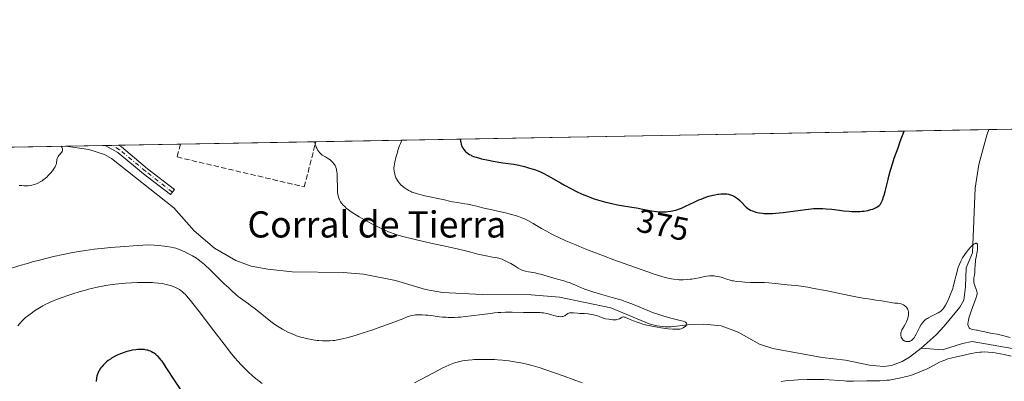
# Model space of a CAD drawing. Units: metres. Extents: x 625747 to 629234, y 4660157 to 4662532.
# Drawn here: x 627032 to 627334, y 4662421 to 4662532 of the extents above; entities that cross this region are included whole.
import ezdxf
from ezdxf.enums import TextEntityAlignment as Align

# ---------------------------------------------------------------- set-up
doc = ezdxf.new("R2010")
doc.units = ezdxf.units.M
doc.header["$MEASUREMENT"] = 0
doc.linetypes.add('DGN Style 3', pattern=[2.307223458686699, 1.648016756204785, -0.6592067024819142])
doc.linetypes.add('DGN Style 4', pattern=[2.6384748266838614, 1.318413404963828, -0.6592067024819142, 0.001648016756204785, -0.6592067024819142])
for name, color, linetype, lineweight in [('Camino Cxs', 7, 'Continuous', 0), ('Camino eje', 30, 'DGN Style 4', 13), ('Comarca CxS', 21, 'Continuous', 0), ('Comunidad Autónoma CxS', 142, 'Continuous', 0), ('Corriente natural lineal', 142, 'Continuous', 13), ('Curva de nivel maestra', 30, 'Continuous', 30), ('Curva de nivel normal', 30, 'Continuous', 0), ('Espacio natural protegido CxS', 121, 'Continuous', 0), ('Municipio CxS', 4, 'Continuous', 0), ('Muro lineal', 1, 'DGN Style 3', 13), ('Pastizal CxS', 92, 'Continuous', 0), ('Provincia CxS', 1, 'Continuous', 0), ('Rótulo de curva de nivel directora', 7, 'Continuous', 0), ('Texto cartográfico', 7, 'Continuous', 0)]:
    doc.layers.add(name, color=color, linetype=linetype, lineweight=lineweight)
doc.styles.add('Style-Arial', font='txt')

msp = doc.modelspace()

# ---------------------------------------------------------------- linework, layer by layer
at = {"layer": 'Camino Cxs', "color": 7, "linetype": 'Continuous', "lineweight": 0, "extrusion": (-0.03831174227428874, -0.0006911790491414849, 0.9992655966635852), "elevation": -26885.61128152473, "flags": 128}
msp.add_lwpolyline([(-4650424.073499563, 710550.1770129184), (-4650424.073499562, 710554.2325506612)], dxfattribs=at)
at = {"layer": 'Camino Cxs', "color": 7, "linetype": 'Continuous', "lineweight": 0}
msp.add_polyline3d([(627079.7862999998, 4662480.0681, 361.3968000000023), (627078.5619000001, 4662478.4867, 361.3512000000046), (627070.3457000004, 4662484.8477, 361.0072999999975), (627062.4700999996, 4662491.410700001, 361.0301999999938), (627058.5860000001, 4662493.5231, 360.9786000000022), (627062.6379000006, 4662493.596200001, 361.1340000000055), (627063.5988999996, 4662493.0735, 361.1551999999938), (627071.5985000003, 4662486.407099999, 361.0478000000003)], close=True, dxfattribs=at)
for points in [[(627079.7862999998, 4662480.0681, 361.3968000000023), (627078.5619000001, 4662478.4867, 361.3512000000046), (627070.3457000004, 4662484.8477, 361.0072999999975), (627062.4700999996, 4662491.410700001, 361.0301999999938), (627058.5860000001, 4662493.5231, 360.9786000000022)], [(627062.6379000006, 4662493.596200001, 361.1340000000055), (627063.5988999996, 4662493.0735, 361.1551999999938), (627071.5985000003, 4662486.407099999, 361.0478000000003), (627079.7862999998, 4662480.0681, 361.3968000000023)]]:
    msp.add_polyline3d(points, dxfattribs=at)
at = {"layer": 'Camino eje', "color": 30, "linetype": 'DGN Style 4', "lineweight": 13}
msp.add_polyline3d([(627079.1741000004, 4662479.2775, 361.3717999999935), (627070.9720999999, 4662485.627499999, 361.0247999999993), (627063.0345000002, 4662492.2421, 361.0562000000064), (627060.6118999999, 4662493.559599999, 361.0522000000055)], dxfattribs=at)
at = {"layer": 'Comarca CxS', "color": 21, "linetype": 'Continuous', "lineweight": 0}
msp.add_3dface([(629234.1100009549, 4660218.849983416), (625787.7100009273, 4660156.759983412), (625746.5400009297, 4662469.869983388), (629191.800000953, 4662531.979983389)], dxfattribs=at)
at = {"layer": 'Comunidad Autónoma CxS', "color": 142, "linetype": 'Continuous', "lineweight": 0}
msp.add_3dface([(629234.1100009549, 4660218.849983416), (625787.7100009273, 4660156.759983412), (625746.5400009297, 4662469.869983388), (629191.800000953, 4662531.979983389)], dxfattribs=at)
at = {"layer": 'Corriente natural lineal', "color": 142, "linetype": 'Continuous', "lineweight": 13}
for points in [[(627329.1101000002, 4662498.4, 372.1671000000061), (627328.4600999998, 4662496.6801, 372.0598000000027), (627326.0100999996, 4662487.7501, 371.928899999999), (627324.8501000004, 4662480.4301, 371.5534999999945), (627324.0401, 4662460.7301, 370.4130000000005), (627322.1001000004, 4662456.140100001, 370.1855999999971), (627321.9001000002, 4662450.280099999, 369.9214000000065), (627321.3901000004, 4662446.220100001, 369.780700000003), (627320.1601, 4662444.040100001, 369.8401000000013), (627315.3400999998, 4662438.300100001, 369.6033000000025), (627312.8901000004, 4662435.6501, 369.4048999999941), (627308.3201000001, 4662431.5801, 369.5032000000065)], [(627308.3201000001, 4662431.5801, 369.5032000000065), (627304.7301000003, 4662428.7601, 368.9579999999987), (627302.5601000005, 4662427.460100001, 368.6215999999986), (627299.3000999996, 4662426.270099999, 368.7145000000019), (627296.8000999996, 4662425.9901, 368.6714999999967), (627292.5100999996, 4662426.3301, 368.178899999999), (627285.1801000005, 4662427.9101, 367.3291999999929), (627278.0000999998, 4662428.6801, 367.4447999999975), (627262.9401000004, 4662431.420100001, 367.0331000000006), (627258.9001000002, 4662432.7501, 366.5240999999951), (627252.3901000004, 4662436.450099999, 366.2523999999976), (627247.1501000002, 4662438.4001, 366.1171000000031), (627241.8400999998, 4662438.9301, 366.077099999995), (627236.8101000005, 4662438.7301, 365.8598000000056), (627231.8501000004, 4662438.100099999, 365.3828000000067), (627229.8701, 4662438.030099999, 365.1900000000023), (627227.4501, 4662438.370100001, 365.0913), (627225.0701000001, 4662439.040100001, 365.219299999997), (627213.3601000002, 4662443.860099999, 364.8901999999944), (627197.6901000004, 4662447.120100001, 364.2320000000037), (627189.0100999996, 4662447.9001, 364.0339999999997), (627174.0100999996, 4662447.960100001, 363.5905999999959), (627161.8400999998, 4662448.600099999, 363.2706999999937), (627156.6201, 4662449.4801, 363.1738999999943), (627147.4401000004, 4662452.2401, 362.9199999999983), (627137.6401000004, 4662454.210100001, 362.8269), (627131.4200999998, 4662454.710100001, 362.7295000000013), (627115.7901, 4662454.870100001, 362.4367999999959), (627108.3400999998, 4662455.720100001, 362.3098999999929), (627103.2600999996, 4662456.670100001, 362.1837999999989), (627098.5601000005, 4662458.360099999, 362.2853000000032), (627092.1001000004, 4662462.130100001, 362.4098999999987), (627085.8201000001, 4662467.380100001, 361.9830999999977), (627079.6300999997, 4662474.5001, 361.4853000000003), (627060.5601000005, 4662489.5101, 360.895199999999), (627058.4101, 4662490.790100001, 360.8280999999988), (627053.6101000002, 4662492.3101, 360.6886999999988), (627046.5307999998, 4662493.3058, 360.4841000000015)], [(627347.7801000001, 4662429.950099999, 370.5792999999976), (627343.0701000001, 4662430.970100001, 370.4309000000067), (627336.2001, 4662431.460100001, 370.0840999999928), (627323.9801000003, 4662433.600099999, 369.5562999999966), (627321.0000999998, 4662432.9901, 369.2456999999995), (627314.9001000002, 4662431.090100001, 368.915599999993), (627308.3201000001, 4662431.5801, 369.5032000000065)]]:
    msp.add_polyline3d(points, dxfattribs=at)
at = {"layer": 'Curva de nivel maestra', "color": 30, "linetype": 'Continuous', "lineweight": 30, "elevation": 375, "flags": 128}
for points in [[(627167.2808999997, 4662495.482600001), (627167.2800000003, 4662495.4792), (627167.3600000005, 4662494.880100001), (627167.4199999999, 4662494.520099999), (627167.5499999998, 4662493.920100001), (627167.6200000001, 4662493.6601), (627167.7800000003, 4662493.220100001), (627167.9500000002, 4662492.870100001), (627168.0700000003, 4662492.670100001), (627168.3300000001, 4662492.3101), (627168.75, 4662491.8301), (627168.9900000002, 4662491.600099999), (627169.3799999999, 4662491.270099999), (627169.8300000001, 4662490.950099999), (627170.0899999999, 4662490.800100001), (627170.5899999999, 4662490.530099999), (627170.8700000001, 4662490.4001), (627171.3399999999, 4662490.200099999), (627172.1799999997, 4662489.9101), (627173.2000000002, 4662489.620100001), (627173.7999999998, 4662489.470100001), (627175.8799999999, 4662489.020099999), (627177.4000000004, 4662488.7401), (627180.3200000003, 4662488.2601), (627183.6500000004, 4662487.780099999), (627184.6799999997, 4662487.600099999), (627185.2199999997, 4662487.4901), (627186.9600000001, 4662487.0601), (627188.1399999997, 4662486.720100001), (627190.2599999999, 4662486.0601), (627191.3399999999, 4662485.670100001), (627191.8399999999, 4662485.460100001), (627192.6500000004, 4662485.0701), (627194.2199999997, 4662484.220100001), (627195.6600000003, 4662483.4001), (627197.9600000001, 4662482.100099999), (627199.2000000002, 4662481.4101), (627201.0800000001, 4662480.390100001), (627202.9000000004, 4662479.470100001), (627204.6100000005, 4662478.6801), (627206.2300000006, 4662478.0001), (627207.2599999999, 4662477.600099999), (627207.9400000004, 4662477.360099999), (627209.2599999999, 4662476.920100001), (627209.9800000006, 4662476.700099999), (627211.4100000003, 4662476.300100001), (627212.79, 4662475.960100001), (627213.1299999999, 4662475.890100001), (627213.6900000004, 4662475.7601), (627215.4199999999, 4662475.420100001), (627217.2800000003, 4662475.100099999), (627219.8200000003, 4662474.700099999), (627221.1900000004, 4662474.450099999), (627222.6699999999, 4662474.1501), (627224.7599999999, 4662473.7501), (627225.8200000003, 4662473.5601), (627227.3899999997, 4662473.350099999), (627228.1600000003, 4662473.280099999), (627228.9000000004, 4662473.2501), (627229.3899999997, 4662473.2401), (627230.3399999999, 4662473.280099999), (627230.8099999997, 4662473.3201), (627231.7199999997, 4662473.4301), (627232.25, 4662473.540100001), (627232.6100000005, 4662473.610099999), (627233.1900000004, 4662473.7601), (627233.5800000001, 4662473.870100001), (627234.3499999996, 4662474.130100001), (627234.9900000002, 4662474.380100001), (627236.2699999996, 4662474.950099999), (627238.8899999997, 4662476.2301), (627240.2699999996, 4662476.860099999), (627240.9800000006, 4662477.1501), (627242.4299999997, 4662477.6801), (627243.3899999997, 4662477.9801), (627244.6299999999, 4662478.3201), (627245.2199999997, 4662478.460100001), (627246.0700000003, 4662478.620100001), (627246.4699999997, 4662478.6801), (627247.0300000003, 4662478.7501), (627247.3799999999, 4662478.770099999), (627248.0300000003, 4662478.790100001), (627248.3300000001, 4662478.780099999), (627248.9000000004, 4662478.720100001), (627249.4100000003, 4662478.630100001), (627249.7300000006, 4662478.550100001), (627250.3300000001, 4662478.340100001), (627250.6399999997, 4662478.210100001), (627251.2300000006, 4662477.9001), (627251.7800000003, 4662477.550100001), (627252.1299999999, 4662477.290100001), (627252.7999999998, 4662476.720100001), (627253.5199999996, 4662476.030099999), (627254.4100000003, 4662475.110099999), (627254.8200000003, 4662474.700099999), (627255.3399999999, 4662474.2501), (627255.6200000001, 4662474.050100001), (627256.0899999999, 4662473.780099999), (627256.6699999999, 4662473.530099999), (627257.0199999996, 4662473.4001), (627257.75, 4662473.170100001), (627258.1799999997, 4662473.0601), (627258.9100000003, 4662472.920100001), (627259.7599999999, 4662472.8101), (627260.2300000006, 4662472.7601), (627261.2800000003, 4662472.720100001), (627261.8600000005, 4662472.720100001), (627262.8099999997, 4662472.7501), (627263.8399999999, 4662472.8201), (627266.0999999996, 4662473.0601), (627272.9199999999, 4662473.9901), (627273.8600000005, 4662474.090100001), (627275.4800000006, 4662474.2301), (627276.8600000005, 4662474.290100001), (627277.6900000004, 4662474.280099999), (627278.2100000001, 4662474.270099999), (627279.2300000006, 4662474.200099999), (627280.9600000001, 4662474.020099999), (627283.3499999996, 4662473.720100001), (627284.5999999996, 4662473.5701), (627286.2999999998, 4662473.420100001), (627287.1699999999, 4662473.370100001), (627288.4500000002, 4662473.340100001), (627289.7000000002, 4662473.370100001), (627290.2999999998, 4662473.420100001), (627290.8799999999, 4662473.4801), (627291.9900000002, 4662473.6601), (627292.9900000002, 4662473.9101), (627293.5899999999, 4662474.100099999), (627293.9600000001, 4662474.2501), (627294.6100000005, 4662474.5601), (627294.9199999999, 4662474.7501), (627295.1100000005, 4662474.880100001), (627295.4500000002, 4662475.1601), (627295.5999999996, 4662475.3101), (627295.8600000005, 4662475.630100001), (627296.0999999996, 4662475.9801), (627296.2400000002, 4662476.2301), (627296.5, 4662476.790100001), (627296.8700000001, 4662477.780099999), (627297.0499999998, 4662478.380100001), (627297.3499999996, 4662479.440099999), (627297.8600000005, 4662481.540100001), (627298.2300000006, 4662483.170100001), (627298.4800000006, 4662484.1601), (627298.9699999997, 4662485.970100001), (627299.6799999997, 4662488.2601), (627300.1299999999, 4662489.620100001), (627301.2599999999, 4662492.840100001), (627301.9500000002, 4662494.720100001), (627303.1799, 4662497.930000001), (627303.1809, 4662497.932600001)], [(627081.6200000001, 4662419.0001), (627080.0099999999, 4662421.4301), (627077.2800000003, 4662425.6601), (627076.4199999999, 4662426.960100001), (627076, 4662427.5601), (627075.7599999999, 4662427.890100001), (627075.2999999998, 4662428.440099999), (627074.8099999997, 4662428.970100001), (627074.54, 4662429.2401), (627074.0999999996, 4662429.620100001), (627073.6100000005, 4662429.9901), (627073.3399999999, 4662430.170100001), (627072.8300000001, 4662430.460100001), (627072.5599999997, 4662430.590100001), (627072.1100000005, 4662430.770099999), (627071.6299999999, 4662430.920100001), (627071.3700000001, 4662430.9801), (627070.8099999997, 4662431.090100001), (627070.5099999999, 4662431.120100001), (627070.04, 4662431.1601), (627069.54, 4662431.170100001), (627069.1799999997, 4662431.1601), (627068.4500000002, 4662431.110099999), (627067.9400000004, 4662431.0601), (627066.9000000004, 4662430.9001), (627066.1100000005, 4662430.7401), (627064.9400000004, 4662430.4301), (627064.3700000001, 4662430.2501), (627063.29, 4662429.840100001), (627062.29, 4662429.390100001), (627061.6699999999, 4662429.0801), (627060.5599999997, 4662428.450099999), (627060.2000000002, 4662428.220100001), (627059.5499999998, 4662427.770099999), (627059, 4662427.3301), (627058.6699999999, 4662427.040100001), (627058.0800000001, 4662426.460100001), (627057.5599999997, 4662425.880100001), (627057.3200000003, 4662425.5801), (627057, 4662425.120100001), (627056.7199999997, 4662424.640100001), (627056.5899999999, 4662424.380100001), (627056.3700000001, 4662423.850099999), (627056.2699999996, 4662423.5701), (627056.0999999996, 4662422.940099999), (627055.9900000002, 4662422.460100001), (627055.7999999998, 4662421.340100001)]]:
    msp.add_lwpolyline(points, dxfattribs=at)
at = {"layer": 'Curva de nivel normal', "color": 30, "linetype": 'Continuous', "lineweight": 0, "flags": 128}
for points, elevation in [([(627122.6704000002, 4662494.6786), (627122.7699999996, 4662494.300100001), (627122.9800000006, 4662493.610099999), (627123.2100000001, 4662493.0101), (627123.3700000001, 4662492.6601), (627123.7100000001, 4662492.040100001), (627123.9699999997, 4662491.6501), (627124.1399999997, 4662491.4301), (627124.5, 4662491.040100001), (627124.6799999997, 4662490.880100001), (627125.04, 4662490.610099999), (627125.3899999997, 4662490.380100001), (627126.0499999998, 4662490.030099999), (627126.3899999997, 4662489.840100001), (627126.9699999997, 4662489.470100001), (627127.4699999997, 4662489.090100001), (627127.7599999999, 4662488.840100001), (627128.2800000003, 4662488.3201), (627128.6100000005, 4662487.960100001), (627128.7599999999, 4662487.7601), (627128.9699999997, 4662487.420100001), (627129.1600000003, 4662487.0101), (627129.2400000002, 4662486.780099999), (627129.3899999997, 4662486.2501), (627129.4500000002, 4662485.950099999), (627129.5199999996, 4662485.440099999), (627129.5800000001, 4662484.850099999), (627129.6299999999, 4662483.520099999), (627129.6799999997, 4662480.620100001), (627129.7599999999, 4662479.300100001), (627129.8499999996, 4662478.540100001), (627129.9100000003, 4662478.190099999), (627130.0199999996, 4662477.710100001), (627130.1200000001, 4662477.4101), (627130.3399999999, 4662476.860099999), (627130.6200000001, 4662476.340100001), (627130.8399999999, 4662476.020099999), (627131, 4662475.800100001), (627131.3700000001, 4662475.380100001), (627132.0300000003, 4662474.720100001), (627132.4100000003, 4662474.390100001), (627133.0499999998, 4662473.870100001), (627134.1799999997, 4662473.0601), (627135.5300000003, 4662472.200099999), (627136.29, 4662471.7401), (627137.0999999996, 4662471.270099999), (627138.8600000005, 4662470.3101), (627140.6699999999, 4662469.360099999), (627141.8600000005, 4662468.7601), (627144, 4662467.7301), (627145.3200000003, 4662467.140100001), (627145.9100000003, 4662466.9001), (627147.0599999997, 4662466.4901), (627147.8499999996, 4662466.2401), (627149.6900000004, 4662465.7301), (627153.4600000001, 4662464.790100001), (627155.6699999999, 4662464.2601), (627159.1600000003, 4662463.470100001), (627162.6200000001, 4662462.7301), (627166.7800000003, 4662461.850099999), (627168.5099999999, 4662461.450099999), (627170.5599999997, 4662460.9101), (627172.6799999997, 4662460.3101), (627173.6600000003, 4662460.0601), (627175.2000000002, 4662459.7501), (627177.1900000004, 4662459.420100001), (627178.0599999997, 4662459.2601), (627179.0999999996, 4662459.030099999), (627179.6900000004, 4662458.860099999), (627180.0599999997, 4662458.720100001), (627180.8099999997, 4662458.4001), (627182.0899999999, 4662457.770099999), (627182.7699999996, 4662457.4001), (627183.7699999996, 4662456.8101), (627185.0499999998, 4662456.020099999), (627185.7199999997, 4662455.6501), (627186.4500000002, 4662455.340100001), (627186.8499999996, 4662455.200099999), (627187.2699999996, 4662455.090100001), (627188.2000000002, 4662454.890100001), (627190.2199999997, 4662454.540100001), (627191.2699999996, 4662454.3301), (627191.79, 4662454.200099999), (627192.8200000003, 4662453.9101), (627194.8600000005, 4662453.2601), (627195.8799999999, 4662452.960100001), (627199, 4662452.130100001), (627200.1100000005, 4662451.780099999), (627200.6900000004, 4662451.5801), (627201.2800000003, 4662451.340100001), (627202.54, 4662450.800100001), (627204.4100000003, 4662449.9901), (627205.4600000001, 4662449.5701), (627206.5899999999, 4662449.1501), (627207.2000000002, 4662448.940099999), (627208.1500000004, 4662448.640100001), (627210.1900000004, 4662448.0701), (627214.54, 4662446.880100001), (627215.9900000002, 4662446.440099999), (627216.7000000002, 4662446.220100001), (627217.75, 4662445.850099999), (627219.7599999999, 4662445.090100001), (627221.04, 4662444.5701), (627223.5, 4662443.530099999), (627225.2400000002, 4662442.8201), (627226.0800000001, 4662442.5001), (627227.7199999997, 4662441.920100001), (627229.2800000003, 4662441.4301), (627230.2699999996, 4662441.140100001), (627232.1500000004, 4662440.640100001), (627234.6100000005, 4662440.050100001), (627235.5499999998, 4662439.780099999), (627236.0300000003, 4662439.590100001), (627236.2199999997, 4662439.4901), (627236.4299999997, 4662439.3301), (627236.5599999997, 4662439.1601), (627236.5999999996, 4662439.040100001), (627236.5700000003, 4662438.800100001), (627236.5199999996, 4662438.670100001), (627236.3499999996, 4662438.420100001), (627236.1100000005, 4662438.190099999), (627235.9199999999, 4662438.040100001), (627235.5199999996, 4662437.770099999), (627235.0999999996, 4662437.5601), (627234.8799999999, 4662437.4801), (627234.5099999999, 4662437.390100001), (627234.0700000003, 4662437.3301), (627233.8200000003, 4662437.3201), (627233.3899999997, 4662437.3201), (627232.3200000003, 4662437.370100001), (627230.9299999997, 4662437.5101), (627228.7400000002, 4662437.8101), (627227.5999999996, 4662437.9901), (627225.9199999999, 4662438.280099999), (627225.1399999997, 4662438.440099999), (627224.4199999999, 4662438.600099999), (627223.1200000001, 4662438.920100001), (627222.0199999996, 4662439.2501), (627221.3799999999, 4662439.460100001), (627220.2699999996, 4662439.9001), (627219.2400000002, 4662440.360099999), (627218.1699999999, 4662440.850099999), (627217.7599999999, 4662441.0001), (627217.5700000003, 4662441.050100001), (627217.25, 4662441.090100001), (627216.9699999997, 4662441.0601), (627216.7999999998, 4662441.0101), (627216.4900000002, 4662440.860099999), (627215.9800000006, 4662440.550100001), (627215.6399999997, 4662440.4001), (627215.2100000001, 4662440.300100001), (627214.9500000002, 4662440.2601), (627214.6500000004, 4662440.2401), (627213.9800000006, 4662440.2501), (627213.2400000002, 4662440.3201), (627212.7400000002, 4662440.390100001), (627211.7800000003, 4662440.5701), (627210.8499999996, 4662440.8301), (627209.2400000002, 4662441.390100001), (627208.4699999997, 4662441.610099999), (627208.0599999997, 4662441.720100001), (627207.4299999997, 4662441.850099999), (627206.4100000003, 4662442.0101), (627205.3300000001, 4662442.110099999), (627203.8799999999, 4662442.200099999), (627203.1900000004, 4662442.2501), (627201.9400000004, 4662442.370100001), (627201.4000000004, 4662442.390100001), (627200.9199999999, 4662442.370100001), (627200.7199999997, 4662442.3301), (627200.5300000003, 4662442.270099999), (627200.2000000002, 4662442.110099999), (627199.4000000004, 4662441.5001), (627199.2699999996, 4662441.420100001), (627198.9800000006, 4662441.3101), (627198.6699999999, 4662441.2301), (627198.4500000002, 4662441.200099999), (627197.9900000002, 4662441.1801), (627197.4800000006, 4662441.200099999), (627197.2000000002, 4662441.2401), (627196.7400000002, 4662441.3101), (627195.9100000003, 4662441.5101), (627195.25, 4662441.710100001), (627194.2199999997, 4662442.0001), (627193.6600000003, 4662442.140100001), (627192.7400000002, 4662442.3201), (627192.2400000002, 4662442.380100001), (627191.7300000006, 4662442.4301), (627190.6399999997, 4662442.4901), (627186.6200000001, 4662442.4901), (627183.1299999999, 4662442.540100001), (627181.1100000005, 4662442.5101), (627179.6699999999, 4662442.460100001), (627178.9100000003, 4662442.4101), (627177.7400000002, 4662442.3201), (627176.5099999999, 4662442.190099999), (627173.9800000006, 4662441.870100001), (627170.5700000003, 4662441.4101), (627168.9199999999, 4662441.210100001), (627167.3399999999, 4662441.050100001), (627166.5999999996, 4662440.9901), (627165.5300000003, 4662440.950099999), (627164.8600000005, 4662440.9301), (627163.5999999996, 4662440.950099999), (627163, 4662440.9801), (627161.8899999997, 4662441.0701), (627160.8600000005, 4662441.1801), (627159.0099999999, 4662441.420100001), (627157.3799999999, 4662441.610099999), (627156.6399999997, 4662441.670100001), (627155.6200000001, 4662441.7401), (627154.7199999997, 4662441.770099999), (627154.3099999997, 4662441.7601), (627153.5700000003, 4662441.720100001), (627153.2199999997, 4662441.6801), (627152.5499999998, 4662441.5601), (627152.0899999999, 4662441.440099999), (627151.0800000001, 4662441.110099999), (627149.6699999999, 4662440.5701), (627146.9199999999, 4662439.5001), (627145.0199999996, 4662438.800100001), (627141.8899999997, 4662437.6801), (627140.1699999999, 4662437.090100001), (627137.5599999997, 4662436.220100001), (627135.0899999999, 4662435.440099999), (627133.9800000006, 4662435.100099999), (627132.9600000001, 4662434.8101), (627131.2100000001, 4662434.370100001), (627129.7599999999, 4662434.0701), (627128.9100000003, 4662433.940099999), (627128.3799999999, 4662433.870100001), (627127.3700000001, 4662433.790100001), (627126.3799999999, 4662433.7601), (627125.8899999997, 4662433.7601), (627125.1500000004, 4662433.780099999), (627124.0199999996, 4662433.860099999), (627123.4500000002, 4662433.9101), (627122.2800000003, 4662434.0801), (627121.2000000002, 4662434.270099999), (627120.6500000004, 4662434.390100001), (627119.8099999997, 4662434.5801), (627118.5199999996, 4662434.940099999), (627117.2000000002, 4662435.370100001), (627116.54, 4662435.610099999), (627115.3499999996, 4662436.100099999), (627114.7400000002, 4662436.370100001), (627113.8200000003, 4662436.8301), (627112.8700000001, 4662437.340100001), (627112.3899999997, 4662437.620100001), (627111.3899999997, 4662438.2401), (627110.8799999999, 4662438.5801), (627110.0999999996, 4662439.120100001), (627109.29, 4662439.710100001), (627107.6399999997, 4662440.9901), (627104.4699999997, 4662443.5601), (627103.0999999996, 4662444.640100001), (627102.5099999999, 4662445.100099999), (627101.4900000002, 4662445.8301), (627099.9800000006, 4662446.850099999), (627099.4100000003, 4662447.2501), (627099.1600000003, 4662447.450099999), (627098.6799999997, 4662447.860099999), (627097.29, 4662449.210100001), (627096.4400000004, 4662449.9801), (627095, 4662451.270099999), (627094.1399999997, 4662452.090100001), (627092.6399999997, 4662453.5801), (627090.5, 4662455.720100001), (627089.4600000001, 4662456.710100001), (627088.9600000001, 4662457.1501), (627088.0099999999, 4662457.940099999), (627087.1100000005, 4662458.620100001), (627086.5199999996, 4662459.020099999), (627085.3200000003, 4662459.7601), (627083.9100000003, 4662460.520099999), (627082.9600000001, 4662460.9801), (627082.3200000003, 4662461.270099999), (627081.0599999997, 4662461.800100001), (627080.2100000001, 4662462.110099999), (627079.7000000002, 4662462.2601), (627078.7699999996, 4662462.460100001), (627077.5199999996, 4662462.6601), (627076.7400000002, 4662462.7501), (627074.7999999998, 4662462.9301), (627073.6200000001, 4662463.020099999), (627071.5300000003, 4662463.1501), (627067.2100000001, 4662462.870100001), (627064.6500000004, 4662462.6801), (627060.2699999996, 4662462.3201), (627058.3899999997, 4662462.130100001), (627055.1900000004, 4662461.780099999), (627052.6100000005, 4662461.4301), (627051.1500000004, 4662461.200099999), (627048.6900000004, 4662460.780099999), (627045.2699999996, 4662460.120100001), (627043.25, 4662459.6801), (627041.9500000002, 4662459.380100001), (627039.2800000003, 4662458.710100001), (627036.3300000001, 4662457.9101), (627034.79, 4662457.4801), (627032.5, 4662456.8101), (627029.29, 4662455.8101)], 365), ([(627335.5499999998, 4662434.8201), (627333.6799999997, 4662435.350099999), (627332.4400000004, 4662435.640100001), (627331.6399999997, 4662435.800100001), (627330.1200000001, 4662436.0701), (627328.6299999999, 4662436.340100001), (627327.7999999998, 4662436.530099999), (627326.3499999996, 4662436.870100001), (627325.6399999997, 4662437.0101), (627325.2599999999, 4662437.0701), (627324.2100000001, 4662437.220100001), (627323.7100000001, 4662437.360099999), (627323.4100000003, 4662437.5001), (627323.2699999996, 4662437.590100001), (627323.0899999999, 4662437.7501), (627322.8899999997, 4662438.020099999), (627322.8099999997, 4662438.1801), (627322.7199999997, 4662438.460100001), (627322.6799999997, 4662438.780099999), (627322.6699999999, 4662438.970100001), (627322.7199999997, 4662439.600099999), (627322.7999999998, 4662440.0701), (627323.0599999997, 4662441.120100001), (627323.2300000006, 4662441.6801), (627323.6100000005, 4662442.840100001), (627324.0300000003, 4662443.9801), (627324.7999999998, 4662445.970100001), (627325.1799999997, 4662447.030099999), (627325.2999999998, 4662447.420100001), (627325.4400000004, 4662448.020099999), (627325.4600000001, 4662448.3301), (627325.4400000004, 4662448.5101), (627325.3700000001, 4662448.860099999), (627325.2400000002, 4662449.3101), (627324.9000000004, 4662450.300100001), (627324.6500000004, 4662451.0101), (627324.5099999999, 4662451.550100001), (627324.4600000001, 4662451.790100001), (627324.4299999997, 4662452.140100001), (627324.4500000002, 4662452.6601), (627324.5099999999, 4662453.030099999), (627324.6699999999, 4662453.920100001), (627324.7800000003, 4662454.780099999), (627324.8200000003, 4662455.4901), (627324.8899999997, 4662457.120100001), (627324.9500000002, 4662458.0001), (627325, 4662458.440099999), (627325.1399999997, 4662459.3301), (627325.4500000002, 4662461.030099999), (627325.5800000001, 4662461.8101), (627325.6200000001, 4662462.170100001), (627325.6399999997, 4662462.7601), (627325.6299999999, 4662463.020099999), (627325.5499999998, 4662463.340100001), (627325.4199999999, 4662463.550100001), (627325.3200000003, 4662463.620100001), (627325.0800000001, 4662463.6501), (627324.9299999997, 4662463.600099999), (627324.6500000004, 4662463.460100001), (627324.4400000004, 4662463.3101), (627323.9600000001, 4662462.9001), (627323.5999999996, 4662462.540100001), (627322.8399999999, 4662461.6801), (627322.25, 4662460.940099999), (627321.6799999997, 4662460.1601), (627321.04, 4662459.1501), (627320.7000000002, 4662458.550100001), (627320.5, 4662458.1601), (627320.1399999997, 4662457.390100001), (627319.7100000001, 4662456.270099999), (627319.4800000006, 4662455.550100001), (627319.1200000001, 4662454.200099999), (627318.9699999997, 4662453.5701), (627318.7000000002, 4662452.3301), (627318.4600000001, 4662451.380100001), (627318.1699999999, 4662450.360099999), (627318, 4662449.8201), (627317.79, 4662449.2401), (627317.3200000003, 4662448.020099999), (627316.9800000006, 4662447.200099999), (627316.2699999996, 4662445.6501), (627315.7599999999, 4662444.6801), (627315.3099999997, 4662443.9301), (627315.0899999999, 4662443.620100001), (627314.9500000002, 4662443.450099999), (627314.6600000003, 4662443.130100001), (627314.3399999999, 4662442.870100001), (627314.1100000005, 4662442.700099999), (627313.5899999999, 4662442.380100001), (627312.8899999997, 4662442.020099999), (627311.3099999997, 4662441.2401), (627310.5700000003, 4662440.850099999), (627310.2400000002, 4662440.6601), (627309.9500000002, 4662440.4801), (627309.4600000001, 4662440.110099999), (627309.0599999997, 4662439.720100001), (627308.8200000003, 4662439.4301), (627308.3799999999, 4662438.770099999), (627307.8600000005, 4662437.850099999), (627306.7999999998, 4662435.840100001), (627306.3799999999, 4662435.0701), (627306.1600000003, 4662434.7301), (627305.8300000001, 4662434.290100001), (627305.5800000001, 4662434.050100001), (627305.4400000004, 4662433.940099999), (627305.2300000006, 4662433.8101), (627304.9100000003, 4662433.670100001), (627304.7599999999, 4662433.630100001), (627304.4600000001, 4662433.5701), (627304.2199999997, 4662433.550100001), (627303.8700000001, 4662433.5701), (627303.7000000002, 4662433.610099999), (627303.3600000005, 4662433.710100001), (627303.2000000002, 4662433.790100001), (627302.9800000006, 4662433.9301), (627302.8399999999, 4662434.040100001), (627302.5999999996, 4662434.3101), (627302.4000000004, 4662434.620100001), (627302.2699999996, 4662434.9301), (627302.2199999997, 4662435.090100001), (627302.1600000003, 4662435.350099999), (627302.1200000001, 4662435.7401), (627302.1299999999, 4662435.940099999), (627302.1600000003, 4662436.2301), (627302.2400000002, 4662436.520099999), (627302.2999999998, 4662436.720100001), (627302.4800000006, 4662437.110099999), (627302.6799999997, 4662437.5001), (627303.1699999999, 4662438.3101), (627303.5499999998, 4662438.970100001), (627303.8499999996, 4662439.600099999), (627303.9900000002, 4662439.920100001), (627304.1799999997, 4662440.420100001), (627304.3799999999, 4662441.1601), (627304.4699999997, 4662441.630100001), (627304.4900000002, 4662441.860099999), (627304.5, 4662442.200099999), (627304.4900000002, 4662442.5101), (627304.4600000001, 4662442.710100001), (627304.3600000005, 4662443.0801), (627304.2999999998, 4662443.2601), (627304.1399999997, 4662443.5801), (627303.9500000002, 4662443.880100001), (627303.8099999997, 4662444.0601), (627303.4900000002, 4662444.370100001), (627303.2999999998, 4662444.530099999), (627302.9000000004, 4662444.790100001), (627302.4800000006, 4662444.9901), (627302.2000000002, 4662445.090100001), (627301.6100000005, 4662445.2301), (627301.1600000003, 4662445.280099999), (627300.2699999996, 4662445.3301), (627299.5800000001, 4662445.4001), (627299.1100000005, 4662445.4801), (627297.9900000002, 4662445.720100001), (627296.8200000003, 4662445.9301), (627296.1699999999, 4662446.020099999), (627294.5099999999, 4662446.2401), (627292.8200000003, 4662446.4901), (627290.6399999997, 4662446.850099999), (627289.3399999999, 4662447.0801), (627286.3200000003, 4662447.670100001), (627279.54, 4662449.040100001), (627274.9400000004, 4662449.940099999), (627273.6799999997, 4662450.1601), (627271.5999999996, 4662450.4801), (627269.9600000001, 4662450.700099999), (627267.3700000001, 4662450.960100001), (627263.6500000004, 4662451.360099999), (627261.7199999997, 4662451.520099999), (627260.4100000003, 4662451.5801), (627257.8399999999, 4662451.640100001), (627256.04, 4662451.6801), (627254.4199999999, 4662451.7501), (627253.4500000002, 4662451.8101), (627251.8200000003, 4662451.970100001), (627250.9400000004, 4662452.090100001), (627250.54, 4662452.170100001), (627249.9199999999, 4662452.3101), (627248.8899999997, 4662452.630100001), (627247.1200000001, 4662453.210100001), (627246.1100000005, 4662453.470100001), (627245.3899999997, 4662453.600099999), (627245.0300000003, 4662453.6501), (627244.4800000006, 4662453.6801), (627243.9199999999, 4662453.670100001), (627243.54, 4662453.6501), (627242.79, 4662453.5601), (627242.0199999996, 4662453.4301), (627240.4500000002, 4662453.100099999), (627239.2400000002, 4662452.860099999), (627238.1500000004, 4662452.6801), (627237.5999999996, 4662452.620100001), (627236.7699999996, 4662452.540100001), (627235.5300000003, 4662452.4801), (627234.2800000003, 4662452.4901), (627233.6699999999, 4662452.520099999), (627232.5499999998, 4662452.630100001), (627231.9500000002, 4662452.720100001), (627230.9299999997, 4662452.940099999), (627229.7000000002, 4662453.2501), (627228.9800000006, 4662453.460100001), (627227.3099999997, 4662453.9801), (627226.3300000001, 4662454.300100001), (627224.6600000003, 4662454.860099999), (627220.6100000005, 4662456.290100001), (627214.3200000003, 4662458.590100001), (627211.0899999999, 4662459.800100001), (627206.5199999996, 4662461.5601), (627204.4699999997, 4662462.370100001), (627202.6399999997, 4662463.120100001), (627199.5899999999, 4662464.4101), (627197.2100000001, 4662465.5001), (627195.9000000004, 4662466.140100001), (627195.1100000005, 4662466.540100001), (627193.6799999997, 4662467.300100001), (627192.1900000004, 4662468.130100001), (627189.5700000003, 4662469.630100001), (627187.9400000004, 4662470.550100001), (627187.1200000001, 4662470.9901), (627186.7199999997, 4662471.1801), (627186.1100000005, 4662471.450099999), (627185.0700000003, 4662471.8301), (627184.4699999997, 4662472.020099999), (627183, 4662472.420100001), (627181.1399999997, 4662472.880100001), (627176.9000000004, 4662473.840100001), (627174.0899999999, 4662474.4801), (627172.7300000006, 4662474.8201), (627170.8799999999, 4662475.290100001), (627169.6500000004, 4662475.5601), (627168.6500000004, 4662475.7301), (627166.4199999999, 4662476.0801), (627164.8600000005, 4662476.340100001), (627164.0199999996, 4662476.5101), (627162.4600000001, 4662476.870100001), (627160.9400000004, 4662477.210100001), (627156.4699999997, 4662478.1601), (627154.9400000004, 4662478.530099999), (627154.2400000002, 4662478.720100001), (627153.5999999996, 4662478.9101), (627152.4800000006, 4662479.300100001), (627152.1500000004, 4662479.440099999), (627151.5499999998, 4662479.720100001), (627151.0099999999, 4662480.020099999), (627150.6799999997, 4662480.220100001), (627150.0700000003, 4662480.670100001), (627149.75, 4662480.940099999), (627149.1399999997, 4662481.520099999), (627148.5999999996, 4662482.120100001), (627148.29, 4662482.540100001), (627148.0999999996, 4662482.8201), (627147.7699999996, 4662483.370100001), (627147.6100000005, 4662483.670100001), (627147.3700000001, 4662484.2601), (627147.2100000001, 4662484.8101), (627147.1299999999, 4662485.1601), (627147.0300000003, 4662485.800100001), (627146.9900000002, 4662486.390100001), (627147, 4662486.700099999), (627147.0499999998, 4662487.2501), (627147.25, 4662488.390100001), (627147.5800000001, 4662489.860099999), (627147.8200000003, 4662490.770099999), (627148.2999999998, 4662492.340100001), (627148.7100000001, 4662493.520099999), (627148.9500000002, 4662494.1601), (627149.3498000001, 4662495.159600001)], 369.9999999999999), ([(627045.1096000001, 4662493.280400001), (627045.3099999997, 4662492.9801), (627045.4199999999, 4662492.8101), (627045.5499999998, 4662492.4901), (627045.5800000001, 4662492.340100001), (627045.5899999999, 4662492.0801), (627045.5199999996, 4662491.840100001), (627045.4400000004, 4662491.6801), (627045.2199999997, 4662491.370100001), (627044.4600000001, 4662490.440099999), (627044.2400000002, 4662490.1601), (627043.9800000006, 4662489.720100001), (627043.8899999997, 4662489.5001), (627043.8300000001, 4662489.280099999), (627043.6799999997, 4662488.120100001), (627043.5700000003, 4662487.720100001), (627043.4000000004, 4662487.270099999), (627043.2800000003, 4662487.020099999), (627043.04, 4662486.620100001), (627042.8600000005, 4662486.340100001), (627042.4299999997, 4662485.7501), (627041.9299999997, 4662485.1501), (627041.2000000002, 4662484.350099999), (627040.8200000003, 4662483.9801), (627040.2400000002, 4662483.460100001), (627039.9600000001, 4662483.220100001), (627039.54, 4662482.9001), (627039.2699999996, 4662482.710100001), (627038.75, 4662482.390100001), (627038.0300000003, 4662482.0101), (627037.5899999999, 4662481.8201), (627036.8200000003, 4662481.550100001), (627036.1200000001, 4662481.360099999), (627035.7300000006, 4662481.280099999), (627034.9900000002, 4662481.200099999), (627034.1699999999, 4662481.1801), (627033.7199999997, 4662481.190099999), (627033.0199999996, 4662481.2401), (627032.2800000003, 4662481.3301)], 360), ([(627031.8600000005, 4662438.350099999), (627032.4800000006, 4662439.120100001), (627033.1600000003, 4662439.860099999), (627033.5300000003, 4662440.220100001), (627034.1399999997, 4662440.780099999), (627035.2199999997, 4662441.6601), (627036.3600000005, 4662442.5001), (627036.9800000006, 4662442.9301), (627037.9699999997, 4662443.5801), (627039, 4662444.200099999), (627039.5300000003, 4662444.5001), (627040.4800000006, 4662445.0001), (627040.9800000006, 4662445.2401), (627041.7400000002, 4662445.600099999), (627042.9900000002, 4662446.130100001), (627043.6600000003, 4662446.4001), (627045.1600000003, 4662446.950099999), (627047.4600000001, 4662447.7401), (627048.7100000001, 4662448.1501), (627050.6299999999, 4662448.7401), (627052.5499999998, 4662449.290100001), (627053.4900000002, 4662449.540100001), (627054.4000000004, 4662449.7601), (627056.1399999997, 4662450.1601), (627057.7699999996, 4662450.4901), (627058.7999999998, 4662450.6801), (627060.7300000006, 4662450.9801), (627062.7199999997, 4662451.2301), (627064, 4662451.360099999), (627064.8499999996, 4662451.4301), (627066.6100000005, 4662451.540100001), (627068.5, 4662451.610099999), (627069.4699999997, 4662451.630100001), (627070.9299999997, 4662451.640100001), (627072.3600000005, 4662451.620100001), (627073.04, 4662451.590100001), (627073.7100000001, 4662451.550100001), (627074.9600000001, 4662451.4301), (627076.1200000001, 4662451.280099999), (627076.8300000001, 4662451.1601), (627077.2800000003, 4662451.0601), (627078.1299999999, 4662450.860099999), (627078.5700000003, 4662450.7301), (627079.3799999999, 4662450.450099999), (627080.1100000005, 4662450.1501), (627080.5599999997, 4662449.9301), (627081.3799999999, 4662449.470100001), (627081.9000000004, 4662449.120100001), (627082.1699999999, 4662448.9101), (627082.6200000001, 4662448.4901), (627083.1799999997, 4662447.920100001), (627083.5, 4662447.5601), (627084.7100000001, 4662446.120100001), (627085.4800000006, 4662445.1601), (627087.3700000001, 4662442.720100001), (627091.8600000005, 4662436.8301), (627094.9800000006, 4662432.7401), (627097.2599999999, 4662429.850099999), (627098.4100000003, 4662428.470100001), (627099.0800000001, 4662427.700099999), (627100.3600000005, 4662426.3301), (627101.7400000002, 4662424.950099999), (627102.4600000001, 4662424.2501), (627103.5599999997, 4662423.2301), (627104.6500000004, 4662422.300100001), (627105.1799999997, 4662421.870100001), (627105.7000000002, 4662421.470100001), (627106.7000000002, 4662420.770099999)], 369.9999999999999), ([(627265.5300000003, 4662421.380100001), (627266.8099999997, 4662421.540100001), (627267.6600000003, 4662421.630100001), (627269.3700000001, 4662421.780099999), (627270.7000000002, 4662421.870100001), (627273.4600000001, 4662421.9801), (627275.5300000003, 4662422.0101), (627277.5199999996, 4662422.0001), (627278.4699999997, 4662421.970100001), (627280.2400000002, 4662421.880100001), (627283.3799999999, 4662421.640100001), (627284.8300000001, 4662421.540100001), (627285.54, 4662421.5001), (627286.25, 4662421.4801), (627287.6399999997, 4662421.4801), (627291.7199999997, 4662421.5601), (627294.3600000005, 4662421.5601), (627295.7000000002, 4662421.5801), (627297.0999999996, 4662421.6501), (627297.8200000003, 4662421.720100001), (627298.5599999997, 4662421.800100001), (627300.0899999999, 4662422.030099999), (627301.6399999997, 4662422.340100001), (627302.6699999999, 4662422.5701), (627303.3499999996, 4662422.7501), (627304.6600000003, 4662423.120100001), (627305.3700000001, 4662423.340100001), (627306.7000000002, 4662423.800100001), (627307.9199999999, 4662424.280099999), (627308.6600000003, 4662424.590100001), (627309.9600000001, 4662425.1801), (627310.7599999999, 4662425.5801), (627312.0899999999, 4662426.290100001), (627313.04, 4662426.800100001), (627313.9900000002, 4662427.2601), (627314.4900000002, 4662427.4901), (627315.29, 4662427.8201), (627316.1200000001, 4662428.120100001), (627316.5499999998, 4662428.2501), (627317.4100000003, 4662428.4801), (627319.2000000002, 4662428.860099999), (627320.6299999999, 4662429.1601), (627323.7000000002, 4662429.9101), (627324.7800000003, 4662430.130100001), (627325.3200000003, 4662430.220100001), (627326.2999999998, 4662430.3301), (627326.8099999997, 4662430.360099999), (627327.5899999999, 4662430.380100001), (627328.8399999999, 4662430.340100001), (627330.2199999997, 4662430.210100001), (627330.9699999997, 4662430.100099999), (627332.5899999999, 4662429.8201), (627333.7100000001, 4662429.600099999), (627335.8899999997, 4662429.140100001)], 369.9999999999999), ([(627153.3099999997, 4662420.9101), (627155.2400000002, 4662421.9301), (627159.29, 4662424.100099999), (627161.9600000001, 4662425.5001), (627162.7000000002, 4662425.860099999), (627163.9400000004, 4662426.440099999), (627164.9699999997, 4662426.850099999), (627165.5700000003, 4662427.0601), (627165.9600000001, 4662427.170100001), (627166.7199999997, 4662427.370100001), (627167.9500000002, 4662427.630100001), (627168.6200000001, 4662427.7501), (627169.7100000001, 4662427.890100001), (627170.9100000003, 4662428.0101), (627171.5599999997, 4662428.050100001), (627173.4600000001, 4662428.120100001), (627174.4900000002, 4662428.130100001), (627176.0999999996, 4662428.110099999), (627177.7699999996, 4662428.040100001), (627178.6299999999, 4662427.9901), (627180.1699999999, 4662427.880100001), (627180.9500000002, 4662427.800100001), (627182.1299999999, 4662427.670100001), (627183.9299999997, 4662427.4101), (627185.7800000003, 4662427.0701), (627186.7199999997, 4662426.870100001), (627187.6699999999, 4662426.6501), (627189.6399999997, 4662426.140100001), (627191.7300000006, 4662425.520099999), (627193.2000000002, 4662425.040100001), (627196.4000000004, 4662423.9301), (627199.0499999998, 4662422.960100001), (627204.5899999999, 4662420.920100001)], 369.9999999999999)]:
    msp.add_lwpolyline(points, dxfattribs=dict(at, elevation=elevation))
at = {"layer": 'Espacio natural protegido CxS', "color": 121, "linetype": 'Continuous', "lineweight": 0}
msp.add_3dface([(629234.1100009549, 4660218.849983416), (625787.7100009273, 4660156.759983412), (625746.5400009297, 4662469.869983388), (629191.800000953, 4662531.979983389)], dxfattribs=at)
msp.add_3dface([(629234.1100009549, 4660218.849983416), (625787.7100009273, 4660156.759983412), (625746.5400009297, 4662469.869983388), (629191.800000953, 4662531.979983389)], dxfattribs=at)
at = {"layer": 'Municipio CxS', "color": 4, "linetype": 'Continuous', "lineweight": 0}
msp.add_3dface([(629234.1100009549, 4660218.849983416), (625787.7100009273, 4660156.759983412), (625746.5400009297, 4662469.869983388), (629191.800000953, 4662531.979983389)], dxfattribs=at)
at = {"layer": 'Muro lineal', "color": 1, "linetype": 'DGN Style 3', "lineweight": 13}
msp.add_polyline3d([(627081.6699000001, 4662493.939300001, 362.4195999999938), (627080.6001000004, 4662490.0101, 361.9762999999948), (627119.5500999996, 4662480.840100001, 363.9057999999932), (627123.0488999998, 4662494.6852, 365.337400000004)], dxfattribs=at)
at = {"layer": 'Pastizal CxS', "color": 92, "linetype": 'Continuous', "lineweight": 0, "extrusion": (-0.03403916274925017, -0.000613646245778829, 0.9994203113993708), "elevation": -23842.93095276747, "flags": 128}
msp.add_lwpolyline([(-4650433.50244521, 710661.5897635533), (-4650433.50244521, 710867.8039854317)], dxfattribs=at)
at = {"layer": 'Pastizal CxS', "color": 92, "linetype": 'Continuous', "lineweight": 0, "extrusion": (-0.1342169405973622, -0.002419889831731646, 0.9909490183606252), "elevation": -95112.1277380801, "flags": 128}
msp.add_lwpolyline([(-4650432.054708826, 704889.1178462598), (-4650432.054708826, 704903.0624036072)], dxfattribs=at)
at = {"layer": 'Pastizal CxS', "color": 92, "linetype": 'Continuous', "lineweight": 0, "extrusion": (-0.03666984588279932, -0.0006609947250555455, 0.9993272164255836), "elevation": -25715.34155796886, "flags": 128}
msp.add_lwpolyline([(-4650434.986511657, 710510.0041021332), (-4650434.986511656, 710522.0692777041)], dxfattribs=at)
at = {"layer": 'Pastizal CxS', "color": 92, "linetype": 'Continuous', "lineweight": 0, "extrusion": (-0.05056294419312053, -0.000910976565796036, 0.9987204607878122), "elevation": -35592.8858471924, "flags": 128}
msp.add_lwpolyline([(-4650441.299532223, 710054.4483178054), (-4650441.299532223, 710056.4771425439)], dxfattribs=at)
at = {"layer": 'Pastizal CxS', "color": 92, "linetype": 'Continuous', "lineweight": 0, "extrusion": (-0.0545406271649967, -0.0009825927809390563, 0.9985110687918666), "elevation": -38421.11990397331, "flags": 128}
msp.add_lwpolyline([(-4650441.930754372, 709904.9238291262), (-4650441.930754371, 709906.9531794514)], dxfattribs=at)
at = {"layer": 'Pastizal CxS', "color": 92, "linetype": 'Continuous', "lineweight": 0, "extrusion": (-0.06666997978360398, -0.001201901547611314, 0.9977743578727225), "elevation": -47049.77552890214, "flags": 128}
msp.add_lwpolyline([(-4650433.521333168, 709442.4558969655), (-4650433.521333168, 709461.5333489343)], dxfattribs=at)
at = {"layer": 'Pastizal CxS', "color": 92, "linetype": 'Continuous', "lineweight": 0, "extrusion": (-0.06592143874878674, -0.0011884625838382, 0.9978241084830416), "elevation": -46517.70204951566, "flags": 128}
msp.add_lwpolyline([(-4650432.923395402, 709500.537994501), (-4650432.923395402, 709542.0139657871)], dxfattribs=at)
at = {"layer": 'Pastizal CxS', "color": 92, "linetype": 'Continuous', "lineweight": 0, "extrusion": (-0.03687752182171556, -0.000664930657049015, 0.9993195716343747), "elevation": -25863.918047415, "flags": 128}
msp.add_lwpolyline([(-4650431.277231428, 710507.4186194486), (-4650431.277231429, 710528.8889153164)], dxfattribs=at)
at = {"layer": 'Pastizal CxS', "color": 92, "linetype": 'Continuous', "lineweight": 0}
msp.add_polyline3d([(626926.6114999996, 4662491.1439, 356.3736000000063), (627342.9261999996, 4662498.6491, 374.0390999999945), (627339.2664999999, 4662493.843699999, 373.5651999999973), (627341.8831000002, 4662472.817700001, 374.3456000000006), (627345.1259000005, 4662459.848300001, 373.9888000000064), (627358.9061000004, 4662446.878699999, 374.5354999999981), (627384.8448999999, 4662446.067500001, 374.402900000001), (627400.9812000003, 4662448.769500001, 374.852899999998), (627397.8145000003, 4662463.899499999, 377.8369999999995), (627405.9200999998, 4662472.8157, 377.9900999999954), (627416.4578999998, 4662488.216499999, 378.644100000005), (627430.2377000004, 4662493.079500001, 378.709600000002), (627436.2819999997, 4662500.3321, 379.0035999999964), (627460.3945000004, 4662500.766799999, 380.1214999999939), (627454.5559, 4662490.6469, 379.0914000000048), (627452.1240999997, 4662471.1931, 378.2427000000025), (627476.4417000003, 4662467.9497, 379.4587000000029), (627482.9265000002, 4662487.4035, 380.3234999999986), (627489.5695000002, 4662501.2927, 381.7831000000006), (627558.7320999998, 4662502.5396, 390.4973999999929)], dxfattribs=at)
at = {"layer": 'Provincia CxS', "color": 1, "linetype": 'Continuous', "lineweight": 0}
msp.add_3dface([(629234.1100009549, 4660218.849983416), (625787.7100009273, 4660156.759983412), (625746.5400009297, 4662469.869983388), (629191.800000953, 4662531.979983389)], dxfattribs=at)

# ---------------------------------------------------------------- texts
at = {"layer": 'Rótulo de curva de nivel directora', "color": 7, "linetype": 'Continuous', "lineweight": 0, "style": 'Style-Arial'}
msp.add_text('375', height=7.000000000000002, rotation=348.5410709359504, dxfattribs=at).set_placement((627229.3160150525, 4662469.204588143), align=Align.MIDDLE_CENTER)
at = {"layer": 'Texto cartográfico', "color": 7, "linetype": 'Continuous', "lineweight": 0, "style": 'Style-Arial'}
msp.add_text('Corral de Tierra', height=8, dxfattribs=at).set_placement((627141.7297268297, 4662469.386799999), align=Align.MIDDLE_CENTER)

doc.saveas('drawing.dxf')
